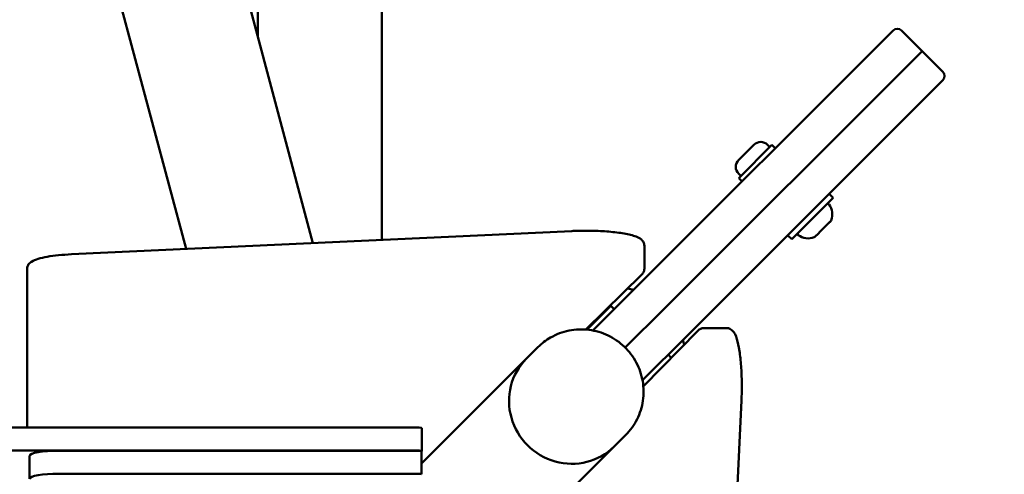
# Model space of a CAD drawing. Units: millimetres. Extents: x 21352 to 48674, y 9217 to 16279.
# Drawn here: x 23873 to 24209, y 12195 to 12351 of the extents above; entities that cross this region are included whole.
import ezdxf

# ---------------------------------------------------------------- set-up
doc = ezdxf.new("R2010")
doc.units = ezdxf.units.MM
doc.layers.add('MD_Visible', color=7, linetype='Continuous', lineweight=50)
doc.styles.get("Standard").update_dxf_attribs({"font": 'GOTHIC.TTF'})
doc.dimstyles.new('ISO-25', dxfattribs={"dimtxt": 200, "dimasz": 120, "dimexe": 1.25, "dimexo": 0.625, "dimgap": 50, "dimtad": 1, "dimdec": 0, "dimlfac": 0.1, "dimrnd": 5, "dimtxsty": 'Standard', "dimcen": 0, "dimse1": 1, "dimse2": 1, "dimclrd": 256, "dimclre": 8, "dimclrt": 256, "dimadec": 0, "dimazin": 0, "dimtfac": 1, "dimtdec": 0, "dimtmove": 0, "dimatfit": 3, "dimfxl": 1, "dimlwd": 5, "dimlwe": 5, "dimarcsym": 0})

# ---------------------------------------------------------------- blocks, each defined once
blk = doc.blocks.new('CustomObjectsInViewport8_0')
at = {"layer": 'MD_Visible'}
for p, q in [((2469.81, 1482.81), (2469.81, 1235.95)), ((2512.21, 1482.81), (2512.21, 1166.36)), ((2412.15, 1451.81), (2488.69, 1165.27)), ((2371.19, 1440.86), (2445.34, 1163.25)), ((2684.47, 1235.54), (2686.9, 1237.98)), ((2696.8, 1230.9), (2689.73, 1237.97)), ((2684.47, 1235.54), (2599.04, 1150.13)), ((2694.1, 1228.2), (2608.67, 1142.79)), ((2608.67, 1142.79), (2694.1, 1228.2)), ((2694.1, 1228.2), (2696.8, 1230.9)), ((2696.8, 1230.9), (2694.1, 1228.2)), ((2696.8, 1230.9), (2703.87, 1223.83)), ((2703.87, 1221), (2701.44, 1218.57)), ((2616.01, 1133.16), (2701.44, 1218.57)), ((2634.12, 1193.69), (2639.29, 1198.85)), ((2645.47, 1198.82), (2634.16, 1187.51)), ((2644.02, 1198.85), (2644.77, 1198.11)), ((2645.47, 1198.82), (2646.6, 1197.69)), ((2634.12, 1188.96), (2634.86, 1188.21)), ((2634.16, 1187.51), (2635.29, 1186.38)), ((2666.4, 1180.71), (2652.26, 1166.57)), ((2664.99, 1182.13), (2666.4, 1180.71)), ((2664.97, 1172.22), (2663.34, 1170.59)), ((2665.21, 1172.46), (2664.97, 1172.22)), ((2665.21, 1172.46), (2665.45, 1172.69)), ((2665.62, 1172.86), (2665.45, 1172.69)), ((2577.14, 1169.38), (2406.26, 1161.43)), ((2650.84, 1167.99), (2652.26, 1166.57)), ((2660.28, 1167.52), (2660.11, 1167.36)), ((2660.28, 1167.52), (2660.52, 1167.76)), ((2660.76, 1168), (2660.52, 1167.76)), ((2662.39, 1169.63), (2660.76, 1168)), ((2601.89, 1164.37), (2601.89, 1156.49)), ((2391.01, 1156.41), (2391.01, 1148.54)), ((2581.92, 1135.71), (2601.02, 1154.52)), ((2391.01, 1148.54), (2391.01, 1102.19)), ((2584.29, 1135.39), (2599.04, 1150.13)), ((2590.5, 1143.87), (2582.31, 1135.68)), ((2590.5, 1143.87), (2591.63, 1142.73)), ((2589.64, 1143.31), (2589.8, 1143.16)), ((2595.39, 1129.52), (2608.67, 1142.79)), ((2608.67, 1142.79), (2595.39, 1129.52)), ((2601.55, 1116.37), (2620.21, 1135.32)), ((2622.18, 1136.19), (2630.06, 1136.19)), ((2616.01, 1133.16), (2601.26, 1118.42)), ((2561.57, 1125.68), (2565.54, 1129.66)), ((2610.02, 1127.18), (2611.11, 1126.08)), ((2525.8, 1089.93), (2561.57, 1125.68)), ((2635.08, 1111.44), (2627.13, 940.56)), ((1457.1, 1102.19), (2524.92, 1102.19)), ((2525.92, 1102.02), (2525.92, 1094.14)), ((2591.54, 1095.7), (2595.52, 1099.67)), ((1457.1, 1094.31), (2524.92, 1094.31)), ((2524.8, 1094.3), (2401.89, 1094.3)), ((2525.8, 1086.25), (2525.8, 1094.13)), ((2525.91, 1094.11), (2525.8, 1094.01)), ((2555.78, 1059.94), (2591.54, 1095.7)), ((2391.89, 1092.56), (2391.89, 1084.68)), ((2524.8, 1086.42), (2401.89, 1086.42))]:
    blk.add_line(p, q, dxfattribs=at)
at = {"layer": 'MD_Visible', "extrusion": (0, 0, -1)}
for centre, radius, start, end in [((-2688.32, 1236.56), 2, 45.0083, 135.0083), ((-2702.46, 1222.42), 2, 135.0083, 225.0083), ((-2641.65, 1196.49), 3.35, 45.0083, 135.0083), ((-2636.49, 1191.32), 3.35, 315.0083, 45.0083), ((-2664.59, 1178.19), 0.5, 45.0083, 144.7248), ((-2660.15, 1175.06), 5.93, 144.7248, 199.8644), ((-2665.26, 1173.21), 0.5, 199.8644, 225.0083), ((-2654.78, 1168.39), 0.5, 305.2917, 45.0083), ((-2657.91, 1172.82), 5.93, 250.1522, 305.2917), ((-2659.76, 1167.71), 0.5, 225.0083, 250.1522)]:
    blk.add_arc(centre, radius, start, end, dxfattribs=at)
at = {"layer": 'MD_Visible'}
for start, end in [(73.3575, 78.0237), (11.9763, 15.9857)]:
    blk.add_arc((2591.01, 1125.31), 25, start, end, dxfattribs=at)
for centre, major_axis, ratio, start_param, end_param in [((2576.55, 1110.69), (-14.99, 14.99), 0.970296, 0, 3.141593), ((2576.55, 1110.69), (-14.99, 14.99), 0.970296, 0, 3.141593), ((2524.92, 1102.02), (1, 0), 0.173648, 0, 1.570796), ((2401.89, 1092.56), (10, 0), 0.173648, 1.570796, 3.141593), ((2524.8, 1094.13), (1, 0), 0.173648, 0, 1.570796)]:
    blk.add_ellipse(centre, major_axis=major_axis, ratio=ratio, start_param=start_param, end_param=end_param, dxfattribs=at)
at = {"layer": 'MD_Visible', "extrusion": (0, 0, -1)}
for centre, major_axis, start_param, end_param in [((2524.92, 1094.14), (-1, 0), 1.570796, 3.316126), ((2401.89, 1084.68), (-10, 0), 0, 1.570796), ((2524.8, 1086.25), (-1, 0), 1.570796, 3.316126)]:
    blk.add_ellipse(centre, major_axis=major_axis, ratio=0.173648, start_param=start_param, end_param=end_param, dxfattribs=at)
at = {"layer": 'MD_Visible'}
for points, knots in [([(2663.34, 1170.59), (2663.34, 1170.58), (2663.34, 1170.58), (2663.26, 1170.5), (2663.17, 1170.42), (2663, 1170.26), (2662.92, 1170.19), (2662.78, 1170.05), (2662.71, 1169.97), (2662.55, 1169.81), (2662.47, 1169.71), (2662.39, 1169.63), (2662.39, 1169.63), (2662.39, 1169.63)], [-0.0006567, -0.0006567, -0.0006567, -0.0006567, 0, 0, 0.0394171, 0.0394171, 0.0702393, 0.0702393, 0.1010616, 0.1010616, 0.1404787, 0.1404787, 0.1411354, 0.1411354, 0.1411354, 0.1411354]), ([(2665.45, 1172.69), (2665.45, 1172.69), (2665.45, 1172.69), (2665.45, 1172.69), (2665.43, 1172.69), (2665.38, 1172.65), (2665.35, 1172.62), (2665.28, 1172.55), (2665.24, 1172.5), (2665.13, 1172.38), (2665.06, 1172.3), (2664.97, 1172.22), (2664.97, 1172.22), (2664.97, 1172.22)], [-0.0006567, -0.0006567, -0.0006567, -0.0006567, 0, 0, 0.0394171, 0.0394171, 0.0702393, 0.0702393, 0.1010616, 0.1010616, 0.1404787, 0.1404787, 0.1411354, 0.1411354, 0.1411354, 0.1411354]), ([(2601.89, 1164.37), (2601.89, 1164.79), (2601.77, 1165.21), (2601.4, 1165.95), (2601.13, 1166.24), (2600.31, 1166.96), (2599.73, 1167.24), (2597.95, 1167.93), (2596.59, 1168.26), (2593.41, 1168.81), (2591.65, 1169.03), (2587.9, 1169.34), (2585.94, 1169.43), (2581.95, 1169.51), (2579.93, 1169.49), (2577.7, 1169.41), (2577.42, 1169.4), (2577.14, 1169.38)], [0, 0, 0, 0, 0.087251, 0.087251, 0.195064, 0.195064, 0.419691, 0.419691, 0.78621, 0.78621, 1.129746, 1.129746, 1.459098, 1.459098, 1.785261, 1.785261, 1.832596, 1.832596, 1.832596, 1.832596]), ([(2660.76, 1168), (2660.75, 1168), (2660.75, 1168), (2660.67, 1167.92), (2660.59, 1167.85), (2660.47, 1167.74), (2660.42, 1167.69), (2660.35, 1167.62), (2660.32, 1167.59), (2660.28, 1167.54), (2660.28, 1167.52), (2660.28, 1167.52), (2660.28, 1167.52), (2660.28, 1167.52)], [-0.0006567, -0.0006567, -0.0006567, -0.0006567, 0, 0, 0.0394171, 0.0394171, 0.0702393, 0.0702393, 0.1010616, 0.1010616, 0.1404787, 0.1404787, 0.1411354, 0.1411354, 0.1411354, 0.1411354]), ([(2406.26, 1161.43), (2404.71, 1161.36), (2403.21, 1161.25), (2400.41, 1160.97), (2399.11, 1160.8), (2396.77, 1160.39), (2395.74, 1160.16), (2393.95, 1159.62), (2393.21, 1159.34), (2392.2, 1158.68), (2391.87, 1158.42), (2391.27, 1157.64), (2391.01, 1157.05), (2391.01, 1156.41)], [1.832596, 1.832596, 1.832596, 1.832596, 2.094395, 2.094395, 2.356194, 2.356194, 2.617994, 2.617994, 2.879793, 2.879793, 3.010693, 3.010693, 3.141593, 3.141593, 3.141593, 3.141593]), ([(2601.89, 1156.49), (2601.89, 1156.32), (2601.87, 1156.15), (2601.81, 1155.82), (2601.76, 1155.67), (2601.64, 1155.38), (2601.58, 1155.25), (2601.43, 1155), (2601.35, 1154.89), (2601.19, 1154.69), (2601.1, 1154.6), (2601.02, 1154.52)], [6.2831853, 6.2831853, 6.2831853, 6.2831853, 6.3180919, 6.3180919, 6.3529985, 6.3529985, 6.3879051, 6.3879051, 6.4228116, 6.4228116, 6.4577182, 6.4577182, 6.4577182, 6.4577182]), ([(2595.52, 1099.67), (2597.09, 1101.24), (2598.41, 1103.07), (2600.41, 1107.05), (2601.08, 1109.2), (2601.74, 1113.61), (2601.7, 1115.87), (2600.94, 1120.28), (2600.2, 1122.44), (2598.09, 1126.42), (2596.71, 1128.25), (2593.43, 1131.4), (2591.54, 1132.71), (2587.43, 1134.67), (2585.22, 1135.32), (2580.7, 1135.88), (2578.41, 1135.8), (2573.97, 1134.91), (2571.84, 1134.11), (2568.3, 1132.07), (2566.83, 1130.95), (2565.54, 1129.66)], [2.35605, 2.35605, 2.35605, 2.35605, 2.667358, 2.667358, 2.980345, 2.980345, 3.297735, 3.297735, 3.620592, 3.620592, 3.947858, 3.947858, 4.276669, 4.276669, 4.603479, 4.603479, 4.925539, 4.925539, 5.24207, 5.24207, 5.497643, 5.497643, 5.497643, 5.497643]), ([(2620.21, 1135.32), (2620.3, 1135.41), (2620.39, 1135.49), (2620.59, 1135.65), (2620.7, 1135.73), (2620.94, 1135.88), (2621.07, 1135.95), (2621.36, 1136.06), (2621.52, 1136.11), (2621.84, 1136.18), (2622.01, 1136.19), (2622.18, 1136.19)], [6.1086524, 6.1086524, 6.1086524, 6.1086524, 6.143559, 6.143559, 6.1784656, 6.1784656, 6.2133721, 6.2133721, 6.2482787, 6.2482787, 6.2831853, 6.2831853, 6.2831853, 6.2831853]), ([(2635.08, 1111.44), (2635.17, 1113.38), (2635.2, 1115.39), (2635.16, 1119.38), (2635.08, 1121.35), (2634.81, 1125.07), (2634.62, 1126.81), (2634.15, 1129.96), (2633.85, 1131.34), (2633.12, 1133.71), (2632.82, 1134.67), (2631.6, 1135.7), (2631.36, 1135.87), (2630.77, 1136.11), (2630.42, 1136.19), (2630.06, 1136.19)], [4.45059, 4.45059, 4.45059, 4.45059, 4.777616, 4.777616, 5.103659, 5.103659, 5.432181, 5.432181, 5.771194, 5.771194, 6.137713, 6.137713, 6.210449, 6.210449, 6.283185, 6.283185, 6.283185, 6.283185])]:
    blk.add_open_spline(points, degree=3, knots=knots, dxfattribs=at)
blk = doc.blocks.new('*D18')
at = {"lineweight": 5, "transparency": 16777216}
blk.add_line((21927.25, 15845.45), (28336.58, 15845.45), dxfattribs=at)
at = {"transparency": 16777216}
for points in [[(21927.25, 15865.45), (21927.25, 15825.45), (21807.25, 15845.45)], [(28336.58, 15865.45), (28336.58, 15825.45), (28456.58, 15845.45)]]:
    blk.add_solid(points, dxfattribs=at)
at = {"layer": 'Defpoints', "color": 0, "transparency": 16777216}
for p in [(28456.58, 15845.45), (28456.58, 12152.33), (21807.25, 11714.79)]:
    blk.add_point(p, dxfattribs=at)
at = {"transparency": 16777216, "insert": (25131.92, 16000.48), "char_height": 200, "attachment_point": 5}
blk.add_mtext('665', dxfattribs=at)
blk = doc.blocks.new('*D19')
at = {"lineweight": 5, "transparency": 16777216}
blk.add_line((21638.11, 9336.61), (21638.11, 15599.76), dxfattribs=at)
at = {"transparency": 16777216}
for points in [[(21618.11, 15599.76), (21658.11, 15599.76), (21638.11, 15719.76)], [(21618.11, 9336.61), (21658.11, 9336.61), (21638.11, 9216.61)]]:
    blk.add_solid(points, dxfattribs=at)
at = {"layer": 'Defpoints', "color": 0, "transparency": 16777216}
for p in [(21638.11, 15719.76), (26641.12, 15719.76), (23246.12, 9216.61)]:
    blk.add_point(p, dxfattribs=at)
at = {"transparency": 16777216, "insert": (21483.08, 12468.18), "char_height": 200, "attachment_point": 5, "rotation": 90}
blk.add_mtext('650', dxfattribs=at)

msp = doc.modelspace()

# ---------------------------------------------------------------- block references
at = {"layer": 'MD_Visible'}
msp.add_blockref('CustomObjectsInViewport8_0', (21484.11, 11109.02), dxfattribs=at)

# ---------------------------------------------------------------- dimensions: what is measured, and where the dimension line sits
dim = msp.add_linear_dim(base=(28456.58, 15845.45), p1=(21807.25, 11714.79), p2=(28456.58, 12152.33), dimstyle='ISO-25')
dim.commit()
dim.dimension.update_dxf_attribs({"geometry": '*D18', "text_midpoint": (25131.92, 16000.48)})
dim = msp.add_linear_dim(base=(21638.11, 15719.76), p1=(23246.12, 9216.61), p2=(26641.12, 15719.76), angle=90, dimstyle='ISO-25')
dim.commit()
dim.dimension.update_dxf_attribs({"geometry": '*D19', "text_midpoint": (21483.08, 12468.18)})

doc.saveas('drawing.dxf')
